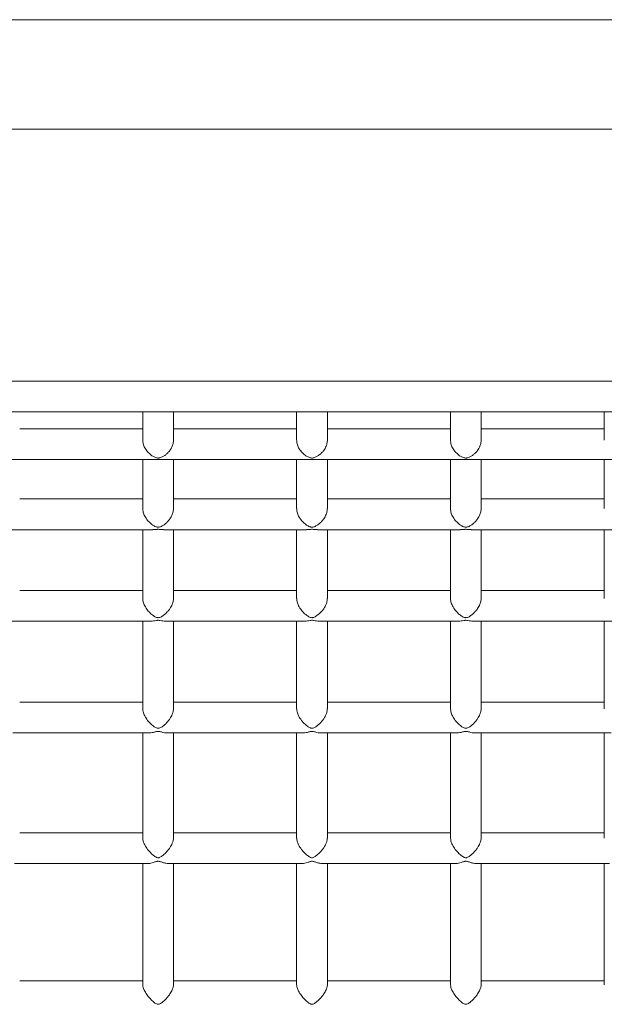
# Model space of a CAD drawing. Units: millimetres. Extents: x -2421 to 2879, y -2317 to 2627.
# Drawn here: x 312 to 616, y 44 to 556 of the extents above; entities that cross this region are included whole.
import ezdxf

# ---------------------------------------------------------------- set-up
doc = ezdxf.new("R2010")
doc.units = ezdxf.units.MM

msp = doc.modelspace()

# ---------------------------------------------------------------- linework, layer by layer
at = {"color": 7, "linetype": 'Continuous', "lineweight": 15}
for p, q in [((1156.11, 555.84), (-697.35, 555.84)), ((-697.36, 498.84), (1156.09, 498.84)), ((1250.3, 367.94), (-802.01, 367.94)), ((304.09, 351.94), (384.15, 351.94)), ((384.15, 351.94), (464.09, 351.94)), ((464.09, 351.94), (544.09, 351.94)), ((544.09, 351.94), (624.09, 351.94)), ((376.14, 343.12), (312.14, 343.12)), ((456.14, 343.12), (392.14, 343.12)), ((536.14, 343.12), (472.14, 343.12)), ((616.14, 343.12), (552.14, 343.12)), ((305.94, 327.12), (382.42, 327.12)), ((385.87, 327.12), (462.42, 327.12)), ((465.87, 327.12), (542.42, 327.12)), ((545.87, 327.12), (622.34, 327.12)), ((376.14, 306.7), (312.14, 306.7)), ((456.14, 306.7), (392.14, 306.7)), ((536.14, 306.7), (472.14, 306.7)), ((616.14, 306.7), (552.14, 306.7)), ((306.93, 290.7), (381.35, 290.7)), ((386.93, 290.7), (461.35, 290.7)), ((466.93, 290.7), (541.35, 290.7)), ((546.93, 290.7), (621.35, 290.7)), ((376.14, 259.15), (312.14, 259.15)), ((456.14, 259.15), (392.14, 259.15)), ((536.14, 259.15), (472.14, 259.15)), ((616.14, 259.15), (552.14, 259.15)), ((307.83, 243.15), (380.44, 243.15)), ((387.83, 243.15), (460.44, 243.15)), ((467.83, 243.15), (540.44, 243.15)), ((547.83, 243.15), (620.44, 243.15)), ((376.14, 201.05), (312.14, 201.05)), ((456.14, 201.05), (392.14, 201.05)), ((536.14, 201.05), (472.14, 201.05)), ((616.14, 201.05), (552.14, 201.05)), ((308.62, 185.05), (379.65, 185.05)), ((388.62, 185.05), (459.65, 185.05)), ((468.62, 185.05), (539.65, 185.05)), ((548.62, 185.05), (619.65, 185.05)), ((376.14, 133.11), (312.14, 133.11)), ((456.14, 133.11), (392.14, 133.11)), ((536.14, 133.11), (472.14, 133.11)), ((616.14, 133.11), (552.14, 133.11)), ((309.37, 117.11), (378.91, 117.11)), ((389.37, 117.11), (458.91, 117.11)), ((469.37, 117.11), (538.91, 117.11)), ((549.37, 117.11), (618.92, 117.11)), ((376.14, 56.17), (312.14, 56.17)), ((456.14, 56.17), (392.14, 56.17)), ((536.14, 56.17), (472.14, 56.17)), ((616.14, 56.17), (552.14, 56.17))]:
    msp.add_line(p, q, dxfattribs=at)
for points, knots in [([(376.14, 351.94), (376.14, 349.61), (376.14, 345.23), (376.14, 339.77), (376.14, 337.21)], [0, 0, 0, 0, 0.532367, 1, 1, 1, 1]), ([(392.14, 337.21), (392.14, 339.76), (392.14, 345.23), (392.14, 349.61), (392.14, 351.94)], [0, 0, 0, 0, 0.4677414, 1, 1, 1, 1]), ([(456.14, 351.94), (456.14, 349.61), (456.14, 345.24), (456.14, 339.77), (456.14, 337.22)], [0, 0, 0, 0, 0.53259, 1, 1, 1, 1]), ([(472.14, 337.22), (472.14, 339.77), (472.14, 345.24), (472.14, 349.61), (472.14, 351.94)], [0, 0, 0, 0, 0.46736, 1, 1, 1, 1]), ([(536.14, 351.94), (536.14, 349.61), (536.14, 345.23), (536.14, 339.77), (536.14, 337.21)], [0, 0, 0, 0, 0.532367, 1, 1, 1, 1]), ([(552.14, 337.21), (552.14, 339.76), (552.14, 345.23), (552.14, 349.61), (552.14, 351.94)], [0, 0, 0, 0, 0.467741, 1, 1, 1, 1]), ([(616.14, 351.94), (616.14, 349.61), (616.14, 345.24), (616.14, 339.77), (616.14, 337.22)], [0, 0, 0, 0, 0.53259, 1, 1, 1, 1]), ([(392.09, 337.21), (392.08, 336.79), (392.07, 335.76), (391.44, 333.87), (390.42, 332.06), (389.15, 330.59), (387.92, 329.51), (386.57, 328.64), (385.44, 328.13), (384.48, 327.95), (383.87, 327.94), (382.88, 328.12), (381.65, 328.67), (380.11, 329.69), (378.53, 331.19), (377.21, 333.1), (376.31, 335.26), (376.23, 336.6), (376.19, 337.21)], [0, 0, 0, 0, 0.045333, 0.111731, 0.204603, 0.268286, 0.333756, 0.399885, 0.467627, 0.490355, 0.508066, 0.530569, 0.600122, 0.678393, 0.759082, 0.856496, 0.934593, 1, 1, 1, 1]), ([(472.13, 337.22), (472.13, 337.13), (472.14, 336.71), (472.03, 335.98), (471.81, 335.03), (471.45, 334.03), (470.93, 332.96), (470.15, 331.76), (469.15, 330.59), (467.92, 329.51), (466.57, 328.64), (465.44, 328.13), (464.48, 327.95), (463.87, 327.94), (463.19, 328.06), (462.48, 328.31), (461.41, 328.82), (460.11, 329.69), (458.84, 330.9), (457.86, 332.15), (457.21, 333.22), (456.71, 334.32), (456.38, 335.38), (456.18, 336.37), (456.17, 336.97), (456.16, 337.22)], [0, 0, 0, 0, 0.010064, 0.045457, 0.078304, 0.111926, 0.157779, 0.204946, 0.268518, 0.333875, 0.399888, 0.467512, 0.4902, 0.507881, 0.530344, 0.564743, 0.599918, 0.678052, 0.7586, 0.806824, 0.856128, 0.894735, 0.934351, 0.973018, 1, 1, 1, 1]), ([(552.09, 337.21), (552.08, 336.79), (552.07, 335.76), (551.44, 333.87), (550.42, 332.06), (549.15, 330.59), (547.92, 329.51), (546.57, 328.64), (545.44, 328.13), (544.48, 327.95), (543.87, 327.94), (542.88, 328.12), (541.65, 328.67), (540.11, 329.69), (538.53, 331.19), (537.21, 333.1), (536.31, 335.26), (536.23, 336.6), (536.19, 337.21)], [0, 0, 0, 0, 0.0453332, 0.111731, 0.2046027, 0.2682858, 0.3337562, 0.3998854, 0.4676272, 0.4903549, 0.5080663, 0.5305691, 0.6001223, 0.6783932, 0.7590822, 0.8564964, 0.9345932, 1, 1, 1, 1]), ([(376.14, 327.12), (376.14, 326.19), (376.14, 321.64), (376.14, 313.24), (376.14, 305.14), (376.14, 301.63)], [0, 0, 0, 0, 0.126224, 0.621202, 1, 1, 1, 1]), ([(382.42, 327.14), (382.68, 327.13), (383.11, 327.13), (383.81, 327.17), (384.42, 327.17), (385.14, 327.13), (385.58, 327.13), (385.87, 327.14)], [0, 0, 0, 0, 0.267141, 0.430357, 0.557548, 0.719149, 1, 1, 1, 1]), ([(392.14, 301.63), (392.14, 305.14), (392.14, 313.24), (392.14, 321.64), (392.14, 326.19), (392.14, 327.12)], [0, 0, 0, 0, 0.378901, 0.873797, 1, 1, 1, 1]), ([(456.14, 327.12), (456.14, 326.19), (456.14, 321.64), (456.14, 313.24), (456.14, 305.14), (456.14, 301.63)], [0, 0, 0, 0, 0.126224, 0.621202, 1, 1, 1, 1]), ([(462.42, 327.14), (462.68, 327.13), (463.11, 327.13), (463.81, 327.17), (464.42, 327.17), (465.14, 327.13), (465.58, 327.13), (465.87, 327.14)], [0, 0, 0, 0, 0.267141, 0.430357, 0.557548, 0.719149, 1, 1, 1, 1]), ([(472.14, 301.63), (472.14, 305.14), (472.14, 313.24), (472.14, 321.64), (472.14, 326.19), (472.14, 327.12)], [0, 0, 0, 0, 0.378901, 0.873797, 1, 1, 1, 1]), ([(536.14, 327.12), (536.14, 326.19), (536.14, 321.64), (536.14, 313.24), (536.14, 305.14), (536.14, 301.63)], [0, 0, 0, 0, 0.126224, 0.621202, 1, 1, 1, 1]), ([(542.42, 327.14), (542.68, 327.13), (543.11, 327.13), (543.81, 327.17), (544.42, 327.17), (545.14, 327.13), (545.58, 327.13), (545.87, 327.14)], [0, 0, 0, 0, 0.267141, 0.430357, 0.557548, 0.719149, 1, 1, 1, 1]), ([(552.14, 301.63), (552.14, 305.14), (552.14, 313.24), (552.14, 321.64), (552.14, 326.19), (552.14, 327.12)], [0, 0, 0, 0, 0.378901, 0.873797, 1, 1, 1, 1]), ([(616.14, 327.12), (616.14, 326.19), (616.14, 321.64), (616.14, 313.25), (616.14, 305.15), (616.14, 301.65)], [0, 0, 0, 0, 0.12629, 0.621524, 1, 1, 1, 1]), ([(392.09, 301.63), (392.08, 301.23), (392.07, 300.24), (391.44, 298.35), (390.42, 296.5), (389.15, 294.94), (387.92, 293.77), (386.57, 292.8), (385.44, 292.2), (384.48, 291.97), (383.87, 291.97), (382.88, 292.18), (381.65, 292.83), (380.11, 293.97), (378.53, 295.59), (377.21, 297.57), (376.31, 299.75), (376.23, 301.05), (376.19, 301.64)], [0, 0, 0, 0, 0.045333, 0.111731, 0.204603, 0.268286, 0.333756, 0.399885, 0.467627, 0.490355, 0.508066, 0.530569, 0.600122, 0.678393, 0.759082, 0.856496, 0.934593, 1, 1, 1, 1]), ([(472.09, 301.63), (472.08, 301.23), (472.07, 300.24), (471.44, 298.35), (470.42, 296.5), (469.15, 294.94), (467.92, 293.77), (466.57, 292.8), (465.44, 292.2), (464.48, 291.97), (463.87, 291.97), (462.88, 292.18), (461.65, 292.83), (460.11, 293.97), (458.53, 295.59), (457.21, 297.57), (456.31, 299.75), (456.23, 301.05), (456.19, 301.64)], [0, 0, 0, 0, 0.045333, 0.111731, 0.204603, 0.268286, 0.333756, 0.399885, 0.467627, 0.490355, 0.508066, 0.530569, 0.600122, 0.678393, 0.759082, 0.856496, 0.934593, 1, 1, 1, 1]), ([(552.09, 301.63), (552.08, 301.23), (552.07, 300.24), (551.44, 298.35), (550.42, 296.5), (549.15, 294.94), (547.92, 293.77), (546.57, 292.8), (545.44, 292.2), (544.48, 291.97), (543.87, 291.97), (542.88, 292.18), (541.65, 292.83), (540.11, 293.97), (538.53, 295.59), (537.21, 297.57), (536.31, 299.75), (536.23, 301.05), (536.19, 301.64)], [0, 0, 0, 0, 0.045333, 0.111731, 0.204603, 0.268286, 0.333756, 0.399885, 0.467627, 0.490355, 0.508066, 0.530569, 0.600122, 0.678393, 0.759082, 0.856496, 0.934593, 1, 1, 1, 1]), ([(376.14, 290.7), (376.14, 288.54), (376.14, 281.5), (376.14, 269.62), (376.14, 259.34), (376.14, 254.88)], [0, 0, 0, 0, 0.200409, 0.653362, 1, 1, 1, 1]), ([(381.35, 290.72), (381.47, 290.72), (382.05, 290.69), (382.85, 290.81), (383.81, 290.9), (384.42, 290.9), (385.4, 290.82), (386.22, 290.68), (386.81, 290.72), (386.93, 290.73)], [0, 0, 0, 0, 0.0773226, 0.3631173, 0.4590029, 0.5337251, 0.6286617, 0.9220988, 1, 1, 1, 1]), ([(392.14, 254.88), (392.14, 259.34), (392.14, 269.62), (392.14, 281.5), (392.14, 288.54), (392.14, 290.7)], [0, 0, 0, 0, 0.346737, 0.799621, 1, 1, 1, 1]), ([(456.14, 290.7), (456.14, 288.54), (456.14, 281.5), (456.14, 269.62), (456.14, 259.34), (456.14, 254.88)], [0, 0, 0, 0, 0.200409, 0.653362, 1, 1, 1, 1]), ([(461.35, 290.72), (461.47, 290.72), (462.05, 290.69), (462.85, 290.81), (463.81, 290.9), (464.42, 290.9), (465.4, 290.82), (466.22, 290.68), (466.81, 290.72), (466.93, 290.73)], [0, 0, 0, 0, 0.0773226, 0.3631173, 0.4590029, 0.5337251, 0.6286617, 0.9220988, 1, 1, 1, 1]), ([(472.14, 254.88), (472.14, 259.34), (472.14, 269.62), (472.14, 281.5), (472.14, 288.54), (472.14, 290.7)], [0, 0, 0, 0, 0.346737, 0.799621, 1, 1, 1, 1]), ([(536.14, 290.7), (536.14, 288.54), (536.14, 281.5), (536.14, 269.62), (536.14, 259.35), (536.14, 254.9)], [0, 0, 0, 0, 0.200471, 0.653565, 1, 1, 1, 1]), ([(541.35, 290.72), (541.47, 290.72), (541.82, 290.7), (542.45, 290.76), (543.15, 290.84), (543.81, 290.9), (544.42, 290.9), (545.09, 290.84), (545.81, 290.77), (546.45, 290.69), (546.81, 290.72), (546.93, 290.73)], [0, 0, 0, 0, 0.077237, 0.2193892, 0.3632267, 0.4590063, 0.5336457, 0.6284773, 0.7736938, 0.9221849, 1, 1, 1, 1]), ([(552.14, 254.9), (552.14, 259.35), (552.14, 269.62), (552.14, 281.5), (552.14, 288.54), (552.14, 290.7)], [0, 0, 0, 0, 0.346389, 0.799515, 1, 1, 1, 1]), ([(616.14, 290.7), (616.14, 288.54), (616.14, 281.5), (616.14, 269.62), (616.14, 259.34), (616.14, 254.88)], [0, 0, 0, 0, 0.200409, 0.653362, 1, 1, 1, 1]), ([(392.09, 254.88), (392.08, 254.5), (392.07, 253.56), (391.44, 251.69), (390.42, 249.82), (389.15, 248.2), (387.92, 246.95), (386.57, 245.89), (385.44, 245.2), (384.48, 244.94), (383.87, 244.94), (382.88, 245.18), (381.65, 245.93), (380.11, 247.17), (378.53, 248.88), (377.21, 250.91), (376.31, 253.09), (376.23, 254.32), (376.19, 254.89)], [0, 0, 0, 0, 0.045333, 0.111731, 0.204603, 0.268286, 0.333756, 0.399885, 0.467627, 0.490355, 0.508066, 0.530569, 0.600122, 0.678393, 0.759082, 0.856496, 0.934593, 1, 1, 1, 1]), ([(472.09, 254.88), (472.08, 254.5), (472.07, 253.56), (471.44, 251.69), (470.42, 249.82), (469.15, 248.2), (467.92, 246.95), (466.57, 245.89), (465.44, 245.2), (464.48, 244.94), (463.87, 244.94), (462.88, 245.18), (461.65, 245.93), (460.11, 247.17), (458.53, 248.88), (457.21, 250.91), (456.31, 253.09), (456.23, 254.32), (456.19, 254.89)], [0, 0, 0, 0, 0.045333, 0.111731, 0.204603, 0.268286, 0.333756, 0.399885, 0.467627, 0.490355, 0.508066, 0.530569, 0.600122, 0.678393, 0.759082, 0.856496, 0.934593, 1, 1, 1, 1]), ([(552.13, 254.9), (552.13, 254.82), (552.14, 254.44), (552.03, 253.75), (551.81, 252.84), (551.45, 251.84), (550.93, 250.75), (550.15, 249.49), (549.15, 248.2), (547.92, 246.95), (546.8, 246.06), (545.84, 245.46), (545.14, 245.12), (544.48, 244.94), (543.87, 244.94), (543.19, 245.1), (542.48, 245.44), (541.41, 246.1), (540.11, 247.17), (538.84, 248.55), (537.86, 249.9), (537.21, 251.03), (536.71, 252.13), (536.38, 253.17), (536.18, 254.12), (536.17, 254.67), (536.16, 254.9)], [0, 0, 0, 0, 0.0100629, 0.0454511, 0.0782947, 0.1119126, 0.1577595, 0.2049212, 0.2684857, 0.3338342, 0.3998401, 0.4335088, 0.4675767, 0.4902621, 0.5079405, 0.5304013, 0.5647959, 0.599966, 0.678091, 0.7586297, 0.8068471, 0.8561458, 0.8947474, 0.9343589, 0.9730215, 1, 1, 1, 1]), ([(376.14, 243.15), (376.14, 239.81), (376.14, 230.38), (376.14, 215.2), (376.14, 202.88), (376.14, 197.54)], [0, 0, 0, 0, 0.237157, 0.669293, 1, 1, 1, 1]), ([(380.44, 243.16), (380.86, 243.17), (381.74, 243.21), (382.85, 243.46), (383.81, 243.59), (384.42, 243.6), (385.4, 243.47), (386.53, 243.2), (387.41, 243.19), (387.83, 243.18)], [0, 0, 0, 0, 0.19309, 0.40089, 0.470608, 0.524938, 0.593966, 0.807323, 1, 1, 1, 1]), ([(392.14, 197.53), (392.14, 202.87), (392.14, 215.2), (392.14, 230.38), (392.14, 239.81), (392.14, 243.15)], [0, 0, 0, 0, 0.330803, 0.762877, 1, 1, 1, 1]), ([(456.14, 243.15), (456.14, 239.81), (456.14, 230.38), (456.14, 215.2), (456.14, 202.88), (456.14, 197.54)], [0, 0, 0, 0, 0.237157, 0.669293, 1, 1, 1, 1]), ([(460.44, 243.16), (460.86, 243.17), (461.74, 243.21), (462.85, 243.46), (463.81, 243.59), (464.42, 243.6), (465.4, 243.47), (466.53, 243.2), (467.41, 243.19), (467.83, 243.18)], [0, 0, 0, 0, 0.19309, 0.40089, 0.470608, 0.524938, 0.593966, 0.807323, 1, 1, 1, 1]), ([(472.14, 197.53), (472.14, 202.87), (472.14, 215.2), (472.14, 230.38), (472.14, 239.81), (472.14, 243.15)], [0, 0, 0, 0, 0.330803, 0.762877, 1, 1, 1, 1]), ([(536.14, 243.15), (536.14, 239.81), (536.14, 230.38), (536.14, 215.2), (536.14, 202.88), (536.14, 197.54)], [0, 0, 0, 0, 0.237157, 0.6692931, 1, 1, 1, 1]), ([(540.44, 243.16), (540.86, 243.17), (541.74, 243.21), (542.85, 243.46), (543.81, 243.59), (544.42, 243.6), (545.4, 243.47), (546.53, 243.2), (547.41, 243.19), (547.83, 243.18)], [0, 0, 0, 0, 0.19309, 0.40089, 0.470608, 0.524938, 0.593966, 0.807323, 1, 1, 1, 1]), ([(552.14, 197.53), (552.14, 202.87), (552.14, 215.2), (552.14, 230.38), (552.14, 239.81), (552.14, 243.15)], [0, 0, 0, 0, 0.330803, 0.762877, 1, 1, 1, 1]), ([(616.14, 243.15), (616.14, 239.81), (616.14, 230.38), (616.14, 215.2), (616.14, 202.88), (616.14, 197.54)], [0, 0, 0, 0, 0.237157, 0.669293, 1, 1, 1, 1]), ([(392.09, 197.53), (392.08, 197.18), (392.07, 196.3), (391.44, 194.48), (390.42, 192.61), (389.15, 190.94), (387.92, 189.63), (386.57, 188.49), (385.44, 187.73), (384.48, 187.44), (383.87, 187.43), (382.88, 187.71), (381.65, 188.53), (380.11, 189.87), (378.53, 191.65), (377.21, 193.71), (376.31, 195.84), (376.23, 197.01), (376.19, 197.54)], [0, 0, 0, 0, 0.045333, 0.111731, 0.204603, 0.268286, 0.333756, 0.399885, 0.467627, 0.490355, 0.508066, 0.530569, 0.600122, 0.678393, 0.759082, 0.856496, 0.934593, 1, 1, 1, 1]), ([(472.09, 197.53), (472.08, 197.18), (472.07, 196.3), (471.44, 194.48), (470.42, 192.61), (469.15, 190.94), (467.92, 189.63), (466.57, 188.49), (465.44, 187.73), (464.48, 187.44), (463.87, 187.43), (462.88, 187.71), (461.65, 188.53), (460.11, 189.87), (458.53, 191.65), (457.21, 193.71), (456.31, 195.84), (456.23, 197.01), (456.19, 197.54)], [0, 0, 0, 0, 0.0453332, 0.111731, 0.2046027, 0.2682858, 0.3337562, 0.3998854, 0.4676272, 0.4903549, 0.5080663, 0.5305691, 0.6001223, 0.6783932, 0.7590822, 0.8564964, 0.9345932, 1, 1, 1, 1]), ([(552.09, 197.53), (552.08, 197.18), (552.07, 196.3), (551.44, 194.48), (550.42, 192.61), (549.15, 190.94), (547.92, 189.63), (546.57, 188.49), (545.44, 187.73), (544.48, 187.44), (543.87, 187.43), (542.88, 187.71), (541.65, 188.53), (540.11, 189.87), (538.53, 191.65), (537.21, 193.71), (536.31, 195.84), (536.23, 197.01), (536.19, 197.54)], [0, 0, 0, 0, 0.045333, 0.111731, 0.204603, 0.268286, 0.333756, 0.399885, 0.467627, 0.490355, 0.508066, 0.530569, 0.600122, 0.678393, 0.759082, 0.856496, 0.934593, 1, 1, 1, 1]), ([(376.14, 185.05), (376.14, 180.59), (376.14, 168.92), (376.14, 150.68), (376.14, 136.46), (376.14, 130.3)], [0, 0, 0, 0, 0.258796, 0.678674, 1, 1, 1, 1]), ([(379.65, 185.08), (379.89, 185.08), (380.54, 185.07), (381.72, 185.31), (382.85, 185.65), (383.81, 185.83), (384.42, 185.83), (385.41, 185.66), (386.63, 185.29), (387.83, 185.03), (388.46, 185.08), (388.62, 185.09)], [0, 0, 0, 0, 0.094295, 0.255677, 0.420994, 0.476458, 0.519681, 0.574597, 0.744334, 0.935346, 1, 1, 1, 1]), ([(392.14, 130.29), (392.14, 136.46), (392.14, 150.67), (392.14, 168.92), (392.14, 180.59), (392.14, 185.05)], [0, 0, 0, 0, 0.321421, 0.74124, 1, 1, 1, 1]), ([(456.14, 185.05), (456.14, 180.59), (456.14, 168.92), (456.14, 150.68), (456.14, 136.46), (456.14, 130.3)], [0, 0, 0, 0, 0.258796, 0.678674, 1, 1, 1, 1]), ([(459.65, 185.08), (459.89, 185.08), (460.54, 185.07), (461.72, 185.31), (462.85, 185.65), (463.81, 185.83), (464.42, 185.83), (465.41, 185.66), (466.63, 185.29), (467.83, 185.03), (468.46, 185.08), (468.62, 185.09)], [0, 0, 0, 0, 0.094295, 0.255677, 0.420994, 0.476458, 0.519681, 0.574597, 0.744334, 0.935346, 1, 1, 1, 1]), ([(472.14, 130.29), (472.14, 136.46), (472.14, 150.67), (472.14, 168.92), (472.14, 180.59), (472.14, 185.05)], [0, 0, 0, 0, 0.321421, 0.74124, 1, 1, 1, 1]), ([(536.14, 185.05), (536.14, 180.59), (536.14, 168.92), (536.14, 150.68), (536.14, 136.46), (536.14, 130.3)], [0, 0, 0, 0, 0.2587963, 0.6786742, 1, 1, 1, 1]), ([(539.65, 185.08), (539.89, 185.08), (540.54, 185.07), (541.72, 185.31), (542.85, 185.65), (543.81, 185.83), (544.42, 185.83), (545.41, 185.66), (546.63, 185.29), (547.83, 185.03), (548.46, 185.08), (548.62, 185.09)], [0, 0, 0, 0, 0.094295, 0.255677, 0.420994, 0.476458, 0.519681, 0.574597, 0.744334, 0.935346, 1, 1, 1, 1]), ([(552.14, 130.29), (552.14, 136.46), (552.14, 150.67), (552.14, 168.92), (552.14, 180.59), (552.14, 185.05)], [0, 0, 0, 0, 0.321421, 0.74124, 1, 1, 1, 1]), ([(616.14, 185.05), (616.14, 180.59), (616.14, 168.92), (616.14, 150.68), (616.14, 136.48), (616.14, 130.32)], [0, 0, 0, 0, 0.258896, 0.678935, 1, 1, 1, 1]), ([(392.09, 130.29), (392.08, 129.96), (392.07, 129.16), (391.44, 127.41), (390.42, 125.57), (389.15, 123.88), (387.92, 122.52), (386.57, 121.31), (385.44, 120.49), (384.48, 120.16), (383.87, 120.15), (382.88, 120.46), (381.65, 121.36), (380.11, 122.77), (378.53, 124.6), (377.21, 126.66), (376.31, 128.73), (376.23, 129.81), (376.19, 130.3)], [0, 0, 0, 0, 0.045333, 0.111731, 0.204603, 0.268286, 0.333756, 0.399885, 0.467627, 0.490355, 0.508066, 0.530569, 0.600122, 0.678393, 0.759082, 0.856496, 0.934593, 1, 1, 1, 1]), ([(472.09, 130.29), (472.08, 129.96), (472.07, 129.16), (471.44, 127.41), (470.42, 125.57), (469.15, 123.88), (467.92, 122.52), (466.57, 121.31), (465.44, 120.49), (464.48, 120.16), (463.87, 120.15), (462.88, 120.46), (461.65, 121.36), (460.11, 122.77), (458.53, 124.6), (457.21, 126.66), (456.31, 128.73), (456.23, 129.81), (456.19, 130.3)], [0, 0, 0, 0, 0.045333, 0.111731, 0.204603, 0.268286, 0.333756, 0.399885, 0.467627, 0.490355, 0.508066, 0.530569, 0.600122, 0.678393, 0.759082, 0.856496, 0.934593, 1, 1, 1, 1]), ([(552.09, 130.29), (552.08, 129.96), (552.07, 129.16), (551.44, 127.41), (550.42, 125.57), (549.15, 123.88), (547.92, 122.52), (546.57, 121.31), (545.44, 120.49), (544.48, 120.16), (543.87, 120.15), (542.88, 120.46), (541.65, 121.36), (540.11, 122.77), (538.53, 124.6), (537.21, 126.66), (536.31, 128.73), (536.23, 129.81), (536.19, 130.3)], [0, 0, 0, 0, 0.0453332, 0.111731, 0.2046027, 0.2682858, 0.3337562, 0.3998854, 0.4676272, 0.4903549, 0.5080663, 0.5305691, 0.6001223, 0.6783932, 0.7590822, 0.8564964, 0.9345932, 1, 1, 1, 1]), ([(378.91, 117.13), (378.99, 117.12), (379.44, 117.09), (380.37, 117.27), (381.72, 117.65), (382.85, 118.1), (383.81, 118.31), (384.42, 118.32), (385.41, 118.11), (386.64, 117.63), (388.1, 117.19), (388.97, 117.15), (389.37, 117.14)], [0, 0, 0, 0, 0.028081, 0.161364, 0.295987, 0.433894, 0.480162, 0.516219, 0.562029, 0.703623, 0.862965, 1, 1, 1, 1]), ([(458.91, 117.13), (458.99, 117.12), (459.44, 117.09), (460.38, 117.27), (461.48, 117.59), (462.45, 117.93), (463.15, 118.17), (463.81, 118.31), (464.42, 118.32), (465.09, 118.18), (465.81, 117.94), (466.87, 117.57), (468.1, 117.19), (468.97, 117.15), (469.37, 117.14)], [0, 0, 0, 0, 0.028066, 0.161278, 0.295829, 0.364462, 0.433909, 0.480153, 0.51619, 0.561976, 0.632088, 0.703782, 0.863038, 1, 1, 1, 1]), ([(538.91, 117.13), (538.99, 117.12), (539.44, 117.09), (540.37, 117.27), (541.72, 117.65), (542.85, 118.1), (543.81, 118.31), (544.42, 118.32), (545.41, 118.11), (546.64, 117.63), (548.1, 117.19), (548.97, 117.15), (549.37, 117.14)], [0, 0, 0, 0, 0.028081, 0.161364, 0.295987, 0.433894, 0.480162, 0.516219, 0.562029, 0.703623, 0.862965, 1, 1, 1, 1]), ([(376.14, 117.11), (376.14, 111.63), (376.14, 97.88), (376.14, 76.84), (376.14, 60.9), (376.14, 54)], [0, 0, 0, 0, 0.272815, 0.684752, 1, 1, 1, 1]), ([(392.14, 53.99), (392.14, 60.9), (392.14, 76.83), (392.14, 97.88), (392.14, 111.63), (392.14, 117.11)], [0, 0, 0, 0, 0.315342, 0.727222, 1, 1, 1, 1]), ([(456.14, 117.11), (456.14, 111.63), (456.14, 97.88), (456.14, 76.84), (456.14, 60.92), (456.14, 54.01)], [0, 0, 0, 0, 0.272892, 0.684945, 1, 1, 1, 1]), ([(472.14, 54.02), (472.14, 60.92), (472.14, 76.84), (472.14, 97.88), (472.14, 111.63), (472.14, 117.11)], [0, 0, 0, 0, 0.315012, 0.72709, 1, 1, 1, 1]), ([(536.14, 117.11), (536.14, 111.63), (536.14, 97.88), (536.14, 76.84), (536.14, 60.9), (536.14, 54)], [0, 0, 0, 0, 0.272815, 0.684752, 1, 1, 1, 1]), ([(552.14, 53.99), (552.14, 60.9), (552.14, 76.83), (552.14, 97.88), (552.14, 111.63), (552.14, 117.11)], [0, 0, 0, 0, 0.315342, 0.727222, 1, 1, 1, 1]), ([(616.14, 117.11), (616.14, 111.63), (616.14, 97.88), (616.14, 76.84), (616.14, 60.9), (616.14, 54)], [0, 0, 0, 0, 0.272815, 0.684752, 1, 1, 1, 1]), ([(392.09, 53.99), (392.08, 53.7), (392.07, 52.97), (391.44, 51.32), (390.42, 49.52), (389.15, 47.83), (387.92, 46.44), (386.57, 45.18), (385.44, 44.3), (384.48, 43.95), (383.87, 43.94), (382.88, 44.27), (381.65, 45.23), (380.11, 46.7), (378.53, 48.56), (377.21, 50.59), (376.31, 52.58), (376.23, 53.55), (376.19, 54)], [0, 0, 0, 0, 0.0453332, 0.111731, 0.2046027, 0.2682858, 0.3337562, 0.3998854, 0.4676272, 0.4903549, 0.5080663, 0.5305691, 0.6001223, 0.6783932, 0.7590822, 0.8564964, 0.9345932, 1, 1, 1, 1]), ([(472.13, 54.02), (472.13, 53.96), (472.14, 53.67), (472.03, 53.1), (471.81, 52.33), (471.45, 51.44), (470.93, 50.42), (470.15, 49.17), (469.15, 47.83), (467.92, 46.45), (466.8, 45.39), (465.84, 44.63), (465.14, 44.19), (464.48, 43.95), (463.87, 43.94), (463.19, 44.17), (462.48, 44.61), (461.41, 45.44), (460.11, 46.7), (458.84, 48.21), (457.86, 49.59), (457.21, 50.68), (456.71, 51.7), (456.38, 52.62), (456.18, 53.41), (456.17, 53.84), (456.16, 54.02)], [0, 0, 0, 0, 0.010063, 0.045451, 0.078295, 0.111913, 0.157759, 0.204921, 0.268486, 0.333834, 0.39984, 0.433509, 0.467577, 0.490262, 0.50794, 0.530401, 0.564796, 0.599966, 0.678091, 0.75863, 0.806847, 0.856146, 0.894747, 0.934359, 0.973022, 1, 1, 1, 1]), ([(552.09, 53.99), (552.08, 53.7), (552.07, 52.97), (551.44, 51.32), (550.42, 49.52), (549.15, 47.83), (547.92, 46.44), (546.57, 45.18), (545.44, 44.3), (544.48, 43.95), (543.87, 43.94), (542.88, 44.27), (541.65, 45.23), (540.11, 46.7), (538.53, 48.56), (537.21, 50.59), (536.31, 52.58), (536.23, 53.55), (536.19, 54)], [0, 0, 0, 0, 0.0453332, 0.111731, 0.2046027, 0.2682858, 0.3337562, 0.3998854, 0.4676272, 0.4903549, 0.5080663, 0.5305691, 0.6001223, 0.6783932, 0.7590822, 0.8564964, 0.9345932, 1, 1, 1, 1])]:
    msp.add_open_spline(points, degree=3, knots=knots, dxfattribs=at)

doc.saveas('drawing.dxf')
